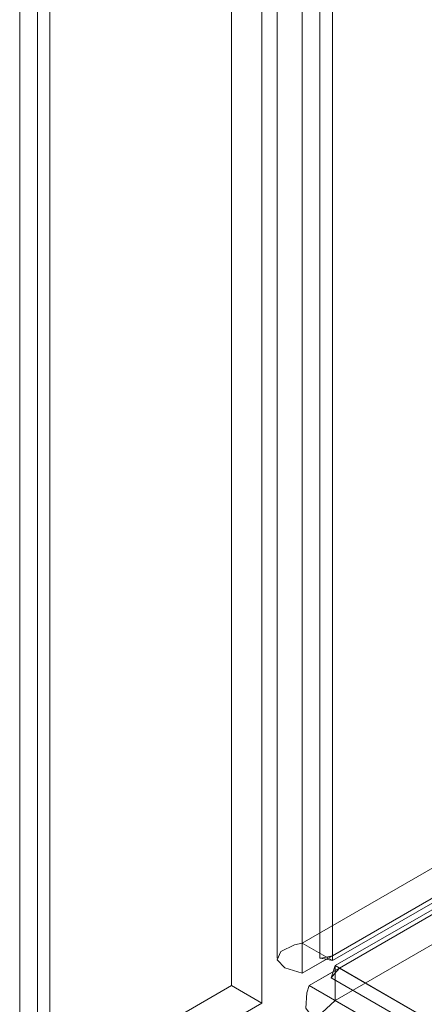
# Model space of a CAD drawing. Units: millimetres. Extents: x 0 to 420, y 0 to 297.
# Drawn here: x 283 to 285, y 151 to 155 of the extents above; entities that cross this region are included whole.
import ezdxf

# ---------------------------------------------------------------- set-up
doc = ezdxf.new("R2010")
doc.units = ezdxf.units.MM

msp = doc.modelspace()

# ---------------------------------------------------------------- linework, layer by layer
at = {"color": 7, "linetype": 'Continuous', "lineweight": 15}
for p, q in [((284.403, 151.2685), (284.403, 232.5875)), ((284.5356, 151.192), (284.5356, 232.511)), ((284.2932, 232.3471), (284.2932, 151.2029)), ((284.4807, 232.347), (284.4807, 151.2028)), ((284.5356, 232.1832), (284.5356, 151.2137)), ((284.403, 151.1371), (284.403, 232.1066)), ((284.0937, 231.8038), (284.0937, 151.0828)), ((284.2262, 231.7273), (284.2262, 151.0062)), ((283.1656, 231.268), (283.1656, 150.547)), ((283.2982, 150.4705), (283.2982, 231.1915)), ((283.2433, 231.042), (283.2433, 150.4669)), ((283.2982, 230.8925), (283.2982, 150.4633)), ((283.1656, 230.816), (283.1656, 150.3867)), ((300.0478, 160.3), (284.403, 151.2685)), ((300.1803, 160.2235), (284.5356, 151.192)), ((300.1928, 160.2018), (284.5481, 151.1703)), ((300.1928, 160.0487), (284.5481, 151.0172)), ((286.6127, 152.4131), (284.5356, 151.2137)), ((286.4802, 152.3366), (284.403, 151.1371)), ((284.5669, 151.1595), (286.644, 152.359)), ((284.4343, 151.083), (286.5114, 152.2825)), ((284.5356, 151.192), (284.403, 151.2685)), ((284.403, 151.1371), (284.5356, 151.2137)), ((284.4343, 151.083), (284.5669, 151.1595)), ((354.9686, 110.5174), (284.5481, 151.1703)), ((284.5481, 151.1703), (284.5481, 151.0172)), ((284.5669, 151.1595), (354.6847, 110.6814)), ((284.5301, 151.1173), (354.7993, 110.5518)), ((283.1656, 150.547), (284.0937, 151.0828)), ((284.0937, 151.0828), (284.2262, 151.0062)), ((354.5521, 110.6048), (284.4343, 151.083)), ((283.2982, 150.4705), (284.2262, 151.0062)), ((354.9686, 110.3643), (284.5481, 151.0172))]:
    msp.add_line(p, q, dxfattribs=at)
at = {"color": 7, "linetype": 'Continuous', "lineweight": 15, "flags": 128}
for points in [[(284.403, 151.1371), (284.3268, 151.1607), (284.294, 151.1957), (284.309, 151.2326), (284.3699, 151.2616), (284.403, 151.2685)], [(284.5356, 151.2137), (284.4936, 151.2049), (284.4809, 151.2027), (284.5004, 151.1997), (284.5356, 151.192)], [(284.5481, 151.1703), (284.5347, 151.1296), (284.5302, 151.1175), (284.5426, 151.1328), (284.5669, 151.1595)], [(284.5481, 151.0172), (284.4895, 150.963), (284.4428, 150.9522), (284.4184, 150.9836), (284.4237, 151.0508), (284.4343, 151.083)]]:
    msp.add_lwpolyline(points, dxfattribs=at)

doc.saveas('drawing.dxf')
